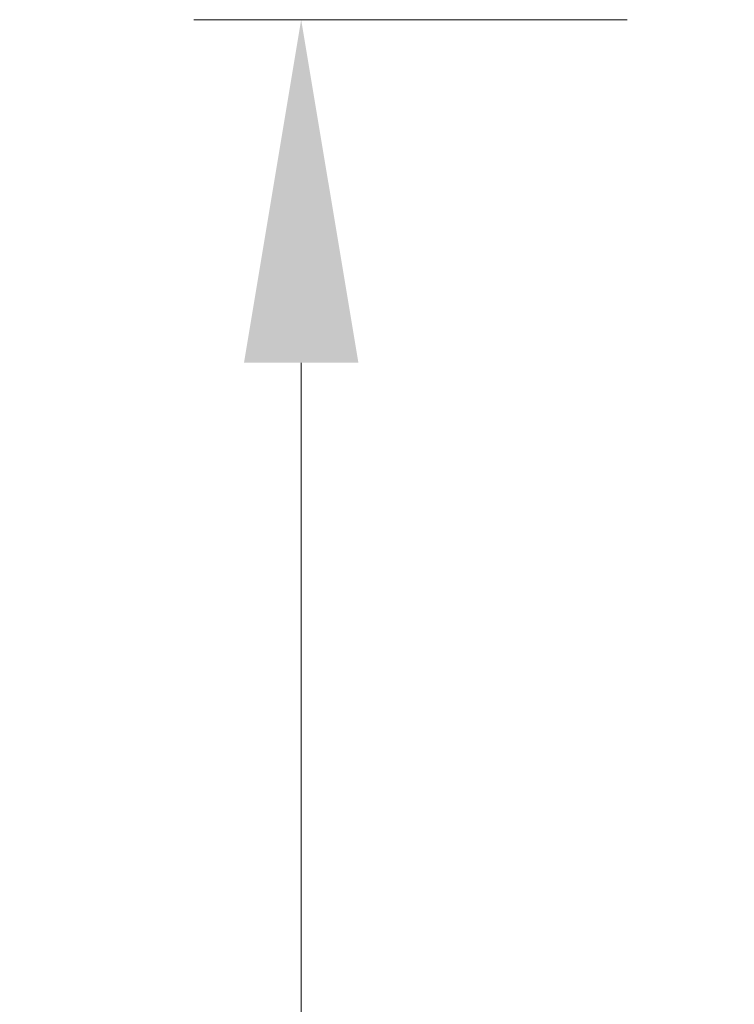
# Model space of a CAD drawing. Units: millimetres. Extents: x 198 to 2535, y -937 to 1383.
# Drawn here: x 1478 to 1491, y -529 to -512 of the extents above; entities that cross this region are included whole.
import ezdxf

# ---------------------------------------------------------------- set-up
doc = ezdxf.new("R2010")
doc.units = ezdxf.units.MM
doc.header["$LTSCALE"] = 16.335
doc.header["$PDMODE"] = 3
doc.header["$PDSIZE"] = 0.3125
doc.layers.get('Defpoints').update_dxf_attribs({"linetype": 'CONTINUOUS'})
doc.layers.add('1', color=7, linetype='CONTINUOUS')
doc.styles.add('宋体', font='txt')
doc.dimstyles.new('5.0', dxfattribs={"dimscale": 5, "dimtxt": 2.5, "dimasz": 2, "dimexe": 0.625, "dimexo": 0.625, "dimgap": 1.25, "dimtad": 0, "dimtoh": 1, "dimdec": 1, "dimzin": 9, "dimdsep": 46, "dimtxsty": '宋体', "dimcen": 0, "dimclrd": 130, "dimclre": 130, "dimclrt": 4, "dimadec": 1, "dimazin": 2, "dimtp": 0.5, "dimtm": 1e-09, "dimtfac": 1, "dimtdec": 1, "dimtofl": 0, "dimtmove": 0, "dimatfit": 3, "dimfxl": 0.625, "dimtolj": 1, "dimtzin": 0, "dimlwd": 15, "dimlwe": 15, "dimarcsym": 0})

# ---------------------------------------------------------------- blocks, each defined once
blk = doc.blocks.new('*D71')
at = {"layer": '1', "color": 130, "lineweight": 15, "transparency": 16777216}
for p, q in [((1488.821, -511.56), (1481.248, -511.56)), ((1483.123, -517.56), (1483.123, -534.719)), ((1483.123, -575.56), (1483.123, -558.401)), ((1488.821, -581.56), (1481.248, -581.56))]:
    blk.add_line(p, q, dxfattribs=at)
at = {"layer": '1', "color": 130, "transparency": 16777216}
for points in [[(1482.123, -517.56), (1484.123, -517.56), (1483.123, -511.56)], [(1482.123, -575.56), (1484.123, -575.56), (1483.123, -581.56)]]:
    blk.add_solid(points, dxfattribs=at)
at = {"layer": 'Defpoints', "color": 0, "transparency": 16777216}
for p in [(1483.123, -511.56), (1490.696, -511.56), (1490.696, -581.56)]:
    blk.add_point(p, dxfattribs=at)
at = {"layer": '1', "color": 4, "transparency": 16777216, "insert": (1483.123, -546.56), "char_height": 7.5, "attachment_point": 5, "rotation": 90, "style": '宋体'}
blk.add_mtext('\\A1;{\\fISOCPEUR|b0|i0|c0|p34;%%C}70', dxfattribs=at)

msp = doc.modelspace()

# ---------------------------------------------------------------- dimensions: what is measured, and where the dimension line sits
at = {"layer": '1', "color": 6}
dim = msp.add_linear_dim(base=(1483.123, -511.56), p1=(1490.696, -581.56), p2=(1490.696, -511.56), angle=90, text='{\\fISOCPEUR|b0|i0|c0|p34;%%C}<>', dimstyle='5.0', override={"dimscale": 3}, dxfattribs=at)
dim.commit()
dim.dimension.update_dxf_attribs({"geometry": '*D71', "text_midpoint": (1483.123, -546.56), "dimtype": 160})

doc.saveas('drawing.dxf')
